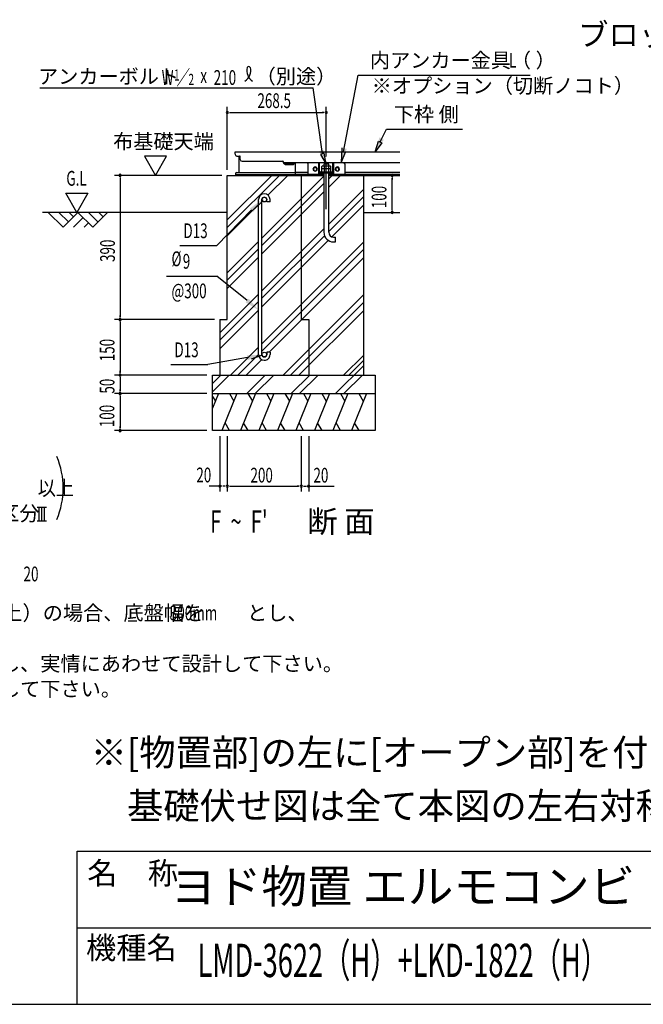
# Model space of a CAD drawing. Extents: x 543 to 20478, y 217 to 14052.
# Drawn here: x 12462 to 16677, y 517 to 7171 of the extents above; entities that cross this region are included whole.
import ezdxf
from ezdxf.enums import TextEntityAlignment as Align

# ---------------------------------------------------------------- set-up
doc = ezdxf.new("R2010")
doc.units = 0
doc.header["$LTSCALE"] = 50
doc.header["$MEASUREMENT"] = 0
doc.linetypes.add('1PL-L', pattern=[56, 50, -2, 2, -2])
for name, color, linetype in [('1PL-L1', 6, '1PL-L'), ('HATCH', 2, 'CONTINUOUS'), ('HIKIDASHI', 6, 'CONTINUOUS'), ('KISO_U', 6, 'CONTINUOUS'), ('M1', 4, 'CONTINUOUS'), ('M6', 4, 'CONTINUOUS'), ('NAME', 20, 'CONTINUOUS'), ('SUNPOU', 4, 'CONTINUOUS'), ('U1', 3, 'CONTINUOUS'), ('U2', 4, 'CONTINUOUS'), ('WAKUMOJI-01', 130, 'CONTINUOUS'), ('WAKUSEN-01', 50, 'CONTINUOUS'), ('WAKUSEN-02', 130, 'CONTINUOUS'), ('下枠側', 2, 'CONTINUOUS'), ('基礎', 3, 'CONTINUOUS'), ('金具', 6, 'CONTINUOUS')]:
    doc.layers.add(name, color=color, linetype=linetype)
doc.styles.add('00', font='ROMANS', dxfattribs={"width": 0.666667, "bigfont": 'BIGFONT'})
doc.styles.add('01', font='ROMANS', dxfattribs={"height": 3, "bigfont": 'BIGFONT'})
doc.styles.add('WAKUMOJI', font='SIMPLEX', dxfattribs={"height": 3, "bigfont": 'BIGFONT'})

msp = doc.modelspace()

# ---------------------------------------------------------------- linework, layer by layer
at = {"layer": '1PL-L1'}
msp.add_line((14534.2, 5892), (14534.2, 6210), dxfattribs=at)
at = {"layer": 'HATCH'}
for p, q in [((13805.5, 4644.4), (13765.5, 4545.2)), ((13765.5, 4625.7), (13784.6, 4592.5)), ((13930.5, 4644.4), (13829.5, 4394.4)), ((13879.7, 4644.4), (13909.6, 4592.5)), ((14055.5, 4644.4), (13954.5, 4394.4)), ((14004.7, 4644.4), (14034.6, 4592.5)), ((14180.5, 4644.4), (14079.5, 4394.4)), ((14129.7, 4644.4), (14159.6, 4592.5)), ((14305.5, 4644.4), (14204.5, 4394.4)), ((14254.7, 4644.4), (14284.6, 4592.5)), ((14430.5, 4644.4), (14329.5, 4394.4)), ((14379.7, 4644.4), (14409.6, 4592.5)), ((14555.5, 4644.4), (14454.5, 4394.4)), ((14504.7, 4644.4), (14534.6, 4592.5)), ((14680.5, 4644.4), (14579.5, 4394.4)), ((14629.7, 4644.4), (14659.6, 4592.5)), ((14805.5, 4644.4), (14704.5, 4394.4)), ((14754.7, 4644.4), (14784.6, 4592.5)), ((13880.4, 4394.4), (13850.5, 4446.2)), ((14005.4, 4394.4), (13975.5, 4446.2)), ((14130.4, 4394.4), (14100.5, 4446.2)), ((14255.4, 4394.4), (14225.5, 4446.2)), ((14380.4, 4394.4), (14350.5, 4446.2)), ((14505.4, 4394.4), (14475.5, 4446.2)), ((14630.4, 4394.4), (14600.5, 4446.2)), ((14755.4, 4394.4), (14725.5, 4446.2))]:
    msp.add_line(p, q, dxfattribs=at)
at = {"layer": 'HIKIDASHI'}
for p, q in [((14651.3, 6277.7), (14750.8, 6797.1)), ((14750.8, 6797.1), (15913, 6797.1)), ((12599.5, 6710.5), (14444.8, 6710.5)), ((14507.8, 6264.5), (14444.8, 6710.5)), ((14897.5, 6345.9), (14941.3, 6432)), ((14941.3, 6432), (15455.7, 6432)), ((14863.6, 6279), (14886.4, 6351.5)), ((14908.7, 6340.2), (14863.6, 6279)), ((14886.4, 6351.5), (14908.7, 6340.2)), ((14519.5, 6268.9), (14496.1, 6260.1)), ((14496.1, 6260.1), (14534.2, 6194.4)), ((14534.2, 6194.4), (14519.5, 6268.9)), ((14640.2, 6305.4), (14635.6, 6204.4)), ((14635.6, 6204.4), (14663.5, 6275.1)), ((14663.5, 6275.1), (14639, 6280.3)), ((14048.3, 5892.5), (14102.5, 5945.8)), ((14028, 5885.3), (13795.7, 5645)), ((13543.9, 5645), (13795.7, 5645)), ((13455.2, 5438.6), (13795.7, 5438.6)), ((13999.7, 5273.2), (13795.7, 5438.6)), ((14001.1, 4887.6), (13734.8, 4840.7)), ((14028.1, 4879.1), (14099.5, 4905)), ((13483, 4840.7), (13734.8, 4840.7))]:
    msp.add_line(p, q, dxfattribs=at)
for centre, radius, start, end in [((14010.3, 6845), 9.98, 15.14039, 164.85961), ((13941, 6827.2), 83.2, 301.77123, 15.14039), ((14081, 6825.8), 83.2, 164.85961, 237.5045)]:
    msp.add_arc(centre, radius, start, end, dxfattribs=at)
for points in [[(14923.5, 6360.3), (14893.8, 6375.4), (14863.5, 6278.9)], [(14483.5, 6281.8), (14514.6, 6293.6), (14534.2, 6194.4)], [(14640.2, 6305.4), (14672.7, 6298.4), (14635.6, 6204.4)], [(14017.7, 5895.3), (14041.7, 5872.1), (14099.2, 5955.6)], [(14010.4, 5286), (13989.1, 5260.3), (14076.7, 5209.4)], [(14004, 4871.2), (13998.2, 4904), (14099.5, 4905)]]:
    msp.add_solid(points, dxfattribs=at)
at = {"layer": 'KISO_U'}
for p, q in [((13865.5, 5817.8), (14167, 6119.4)), ((13865.5, 5767.8), (14217, 6119.4)), ((14099.2, 5695), (14518, 6113.8)), ((14099.2, 5645), (14518, 6063.8)), ((14139.9, 5985.7), (14273.6, 6119.4)), ((14550.5, 6096.3), (14573.6, 6119.4)), ((14550.5, 6039.7), (14630.1, 6119.4)), ((14099.2, 5588.4), (14518, 6007.2)), ((14550.5, 5789.7), (14787.4, 6026.6)), ((13865.5, 5711.3), (14076.7, 5922.5)), ((14106.4, 5952.1), (14106.7, 5952.5)), ((14550.5, 5739.7), (14787.4, 5976.6)), ((14571.4, 5704), (14787.4, 5920)), ((14099.2, 5338.4), (14518, 5757.2)), ((13865.5, 5461.3), (14076.7, 5672.5)), ((14099.2, 5288.4), (14522.2, 5711.4)), ((14099.2, 5231.9), (14547.4, 5680)), ((14099.2, 4981.9), (14787.4, 5670)), ((13865.5, 5411.3), (14076.7, 5622.5)), ((14099.2, 4931.9), (14787.4, 5620)), ((13865.5, 5354.7), (14076.7, 5565.9)), ((14148.3, 4924.4), (14787.4, 5563.4)), ((13815.5, 5054.7), (14076.7, 5315.9)), ((13815.5, 5004.7), (14076.7, 5265.9)), ((14243.3, 4769.4), (14787.4, 5313.4)), ((14293.3, 4769.4), (14787.4, 5263.4)), ((13815.5, 4948.1), (14076.7, 5209.4)), ((14349.9, 4769.4), (14787.4, 5206.9)), ((13886.7, 4769.4), (14076.7, 4959.4)), ((13936.7, 4769.4), (14076.7, 4909.4)), ((13993.3, 4769.4), (14097.6, 4873.7)), ((14651.6, 4769.4), (14787.4, 4905.1)), ((14686.9, 4769.4), (14787.4, 4869.8)), ((14597.3, 4644.4), (14787.4, 4834.4)), ((13765.5, 4712.6), (13822.3, 4769.4)), ((13765.5, 4656), (13878.9, 4769.4)), ((13997.3, 4644.4), (14122.3, 4769.4)), ((14053.9, 4644.4), (14178.9, 4769.4)), ((14297.3, 4644.4), (14422.3, 4769.4)), ((14353.9, 4644.4), (14478.9, 4769.4)), ((14653.9, 4644.4), (14778.9, 4769.4))]:
    msp.add_line(p, q, dxfattribs=at)
at = {"layer": 'M6'}
for p, q in [((14504.2, 6180), (14508.7, 6182.6)), ((14504.2, 6142.6), (14504.2, 6180)), ((14564.2, 6162.6), (14504.2, 6162.6)), ((14504.2, 6142.6), (14564.2, 6142.6)), ((14508.7, 6182.6), (14559.8, 6182.6)), ((14519.3, 6180), (14519.3, 6142.6)), ((14549.2, 6180), (14549.2, 6142.6)), ((14564.2, 6180), (14559.8, 6182.6)), ((14564.2, 6142.6), (14564.2, 6180))]:
    msp.add_line(p, q, dxfattribs=at)
for centre, radius, start, end in [((14508.6, 6158.9), 23.7, 63.12493, 89.78109), ((14534.2, 6137.7), 44.9, 70.54853, 109.45147), ((14559.3, 6161.3), 21.3, 88.70465, 118.38933)]:
    msp.add_arc(centre, radius, start, end, dxfattribs=at)
at = {"layer": 'SUNPOU'}
for p, q in [((13865.5, 6156.9), (13865.5, 6581.8)), ((13879.5, 6544.3), (13893.6, 6544.3)), ((13884.2, 6544.3), (14515.5, 6544.3)), ((14520.2, 6544.3), (14506.1, 6544.3)), ((14534.2, 6247.5), (14534.2, 6581.8)), ((13454.5, 6248.9), (13304.9, 6248.9)), ((13304.9, 6248.9), (13379.7, 6119.4)), ((13379.7, 6119.4), (13454.5, 6248.9)), ((13828, 6119.4), (13103, 6119.4)), ((13140.5, 6105.3), (13140.5, 6091.2)), ((13140.5, 6100.6), (13140.5, 5163.1)), ((14824.9, 6119.4), (14914.7, 6119.4)), ((14979.2, 6105.3), (14979.2, 6091.2)), ((14979.2, 5888.1), (14979.2, 6100.6)), ((12773.5, 5999.3), (12923.5, 5999.3)), ((12848.5, 5869.4), (12773.5, 5999.3)), ((12923.5, 5999.3), (12848.5, 5869.4)), ((14824.9, 5869.4), (14914.7, 5869.4)), ((14979.2, 5883.4), (14979.2, 5897.5)), ((13778, 5144.4), (13103, 5144.4)), ((13778, 5144.4), (13103, 5144.4)), ((13140.5, 5158.4), (13140.5, 5172.5)), ((13140.5, 5130.3), (13140.5, 5116.2)), ((13140.5, 5125.6), (13140.5, 4788.1)), ((13140.5, 4783.4), (13140.5, 4797.5)), ((13728, 4769.4), (13103, 4769.4)), ((13728, 4769.4), (13103, 4769.4)), ((13140.5, 4755.3), (13140.5, 4741.2)), ((13140.5, 4750.6), (13140.5, 4663.1)), ((13140.5, 4658.4), (13140.5, 4672.5)), ((13728, 4644.4), (13103, 4644.4)), ((13728, 4644.4), (13103, 4644.4)), ((13140.5, 4630.3), (13140.5, 4616.2)), ((13140.5, 4625.6), (13140.5, 4413.1)), ((13728, 4394.4), (13103, 4394.4)), ((13140.5, 4408.4), (13140.5, 4422.5)), ((13815.5, 4356.9), (13815.5, 3981.9)), ((13865.5, 4356.9), (13865.5, 3981.9)), ((13865.5, 4356.9), (13865.5, 3981.9)), ((14365.5, 4356.9), (14365.5, 3981.9)), ((14365.5, 4356.9), (14365.5, 3981.9)), ((14415.5, 4356.9), (14415.5, 3981.9)), ((13829.5, 4019.4), (13743.6, 4019.4)), ((13846.7, 4019.4), (13834.2, 4019.4)), ((13851.4, 4019.4), (13837.4, 4019.4)), ((13879.5, 4019.4), (13893.6, 4019.4)), ((13884.2, 4019.4), (14346.7, 4019.4)), ((14351.4, 4019.4), (14337.4, 4019.4)), ((14379.5, 4019.4), (14393.6, 4019.4)), ((14384.2, 4019.4), (14396.7, 4019.4)), ((14401.4, 4019.4), (14487.4, 4019.4)), ((14415.5, 4019.4), (14587.8, 4019.4)), ((12581.1, 3877.8), (12643.6, 3877.8)), ((12593.6, 3785), (12593.6, 3877.8)), ((12612.3, 3785), (12612.3, 3877.8)), ((12631.1, 3785), (12631.1, 3877.8)), ((12581.1, 3785), (12643.6, 3785))]:
    msp.add_line(p, q, dxfattribs=at)
for centre, radius, start, end in [((13865.5, 6544.3), 7.03, 0, 180), ((13865.5, 6544.3), 7.03, 180, 0), ((14534.2, 6544.3), 7.03, 0, 180), ((14534.2, 6544.3), 7.03, 180, 0), ((13140.5, 6119.4), 7.03, 90, 270), ((13140.5, 6119.4), 7.03, 270, 90), ((14979.2, 6119.4), 7.03, 90, 270), ((14979.2, 6119.4), 7.03, 270, 90), ((14979.2, 5869.4), 7.03, 90, 270), ((14979.2, 5869.4), 7.03, 270, 90), ((13140.5, 5144.4), 7.03, 90, 270), ((13140.5, 5144.4), 7.03, 90, 270), ((13140.5, 5144.4), 7.03, 270, 90), ((13140.5, 5144.4), 7.03, 270, 90), ((13140.5, 4769.4), 7.03, 90, 270), ((13140.5, 4769.4), 7.03, 90, 270), ((13140.5, 4769.4), 7.03, 270, 90), ((13140.5, 4769.4), 7.03, 270, 90), ((13140.5, 4644.4), 7.03, 90, 270), ((13140.5, 4644.4), 7.03, 90, 270), ((13140.5, 4644.4), 7.03, 270, 90), ((13140.5, 4644.4), 7.03, 270, 90), ((13140.5, 4394.4), 7.03, 90, 270), ((13140.5, 4394.4), 7.03, 270, 90), ((12214.8, 4006.6), 542, 336.94634, 23.05366), ((13815.5, 4019.4), 7.03, 0, 180), ((13815.5, 4019.4), 7.03, 180, 0), ((13865.5, 4019.4), 7.03, 0, 180), ((13865.5, 4019.4), 7.03, 0, 180), ((13865.5, 4019.4), 7.03, 180, 0), ((13865.5, 4019.4), 7.03, 180, 0), ((14365.5, 4019.4), 7.03, 0, 180), ((14365.5, 4019.4), 7.03, 0, 180), ((14365.5, 4019.4), 7.03, 180, 0), ((14365.5, 4019.4), 7.03, 180, 0), ((14415.5, 4019.4), 7.03, 0, 180), ((14415.5, 4019.4), 7.03, 180, 0)]:
    msp.add_arc(centre, radius, start, end, dxfattribs=at)
at = {"layer": 'U1'}
msp.add_line((14787.4, 5869.4), (15030.8, 5869.4), dxfattribs=at)
at = {"layer": 'U2'}
for p, q in [((13865.5, 5869.4), (12616.6, 5869.4)), ((12655.9, 5869.4), (12755.9, 5769.4)), ((12726.6, 5869.4), (12791.3, 5804.7)), ((12755.9, 5769.4), (12855.9, 5869.4)), ((12797.3, 5869.4), (12826.6, 5840.1)), ((12855.9, 5869.4), (12955.9, 5769.4)), ((12926.6, 5869.4), (12991.3, 5804.7)), ((12955.9, 5769.4), (13055.9, 5869.4)), ((12997.3, 5869.4), (13026.6, 5840.1)), ((12826.6, 5769.4), (12891.3, 5834)), ((12897.3, 5769.4), (12926.6, 5798.6))]:
    msp.add_line(p, q, dxfattribs=at)
at = {"layer": 'WAKUSEN-01'}
for p, q in [((12850, 1552.5), (20477.5, 1552.5)), ((12850, 517.5), (12850, 1552.5)), ((542.5, 517.5), (20477.5, 517.5))]:
    msp.add_line(p, q, dxfattribs=at)
at = {"layer": 'WAKUSEN-02'}
msp.add_line((12850, 1035), (16792.5, 1035), dxfattribs=at)
at = {"layer": '下枠側'}
for p, q in [((13918, 6261.9), (13918, 6279.4)), ((13918, 6279.4), (15030.8, 6279.4)), ((13930.5, 6249.4), (13948, 6249.4)), ((13943, 6249.4), (13943, 6139.4)), ((13953, 6226.9), (13953, 6244.4)), ((13965.5, 6214.4), (14240.5, 6214.4)), ((14245.5, 6204.4), (14245.5, 6209.4)), ((14245.5, 6206.9), (14245.5, 6209.4)), ((14245.5, 6206.9), (14245.5, 6209.4)), ((14245.5, 6206.9), (15030.8, 6206.9)), ((14245.5, 6204.4), (14259.2, 6194.4)), ((14245.5, 6201.9), (14259.2, 6191.9)), ((14259.2, 6194.4), (14259.2, 6191.9)), ((14311.7, 6194.4), (14259.2, 6194.4)), ((14259.2, 6191.9), (14311.7, 6191.9)), ((14324.2, 6206.9), (14311.7, 6194.4)), ((14324.2, 6203.3), (14313.5, 6192.6)), ((14324.2, 6206.9), (14324.2, 6119.4)), ((13920.5, 6131.9), (13920.5, 6119.4)), ((13920.5, 6124.4), (14324.2, 6124.4)), ((13928, 6139.4), (14324.2, 6139.4)), ((14409.2, 6139.4), (14324.2, 6139.4)), ((14409.2, 6124.4), (14324.2, 6124.4)), ((14449.4, 6156.9), (14449.4, 6166.9)), ((14449.4, 6159.4), (14449.4, 6164.4)), ((14469.4, 6156.9), (14469.4, 6166.9)), ((14469.4, 6159.4), (14469.4, 6164.4)), ((14599.4, 6156.9), (14599.4, 6166.9)), ((14599.4, 6159.4), (14599.4, 6164.4)), ((14619.4, 6156.9), (14619.4, 6166.9)), ((14619.4, 6159.4), (14619.4, 6164.4)), ((15030.8, 6139.4), (14659.2, 6139.4)), ((15030.8, 6124.4), (14659.2, 6124.4)), ((13920.5, 6119.4), (14324.2, 6119.4)), ((14324.2, 6119.4), (14518, 6119.4)), ((14550.5, 6119.4), (15030.8, 6119.4))]:
    msp.add_line(p, q, dxfattribs=at)
for centre, radius, start, end in [((13930.5, 6261.9), 12.5, 180, 270), ((13948, 6244.4), 5, 0, 90), ((13965.5, 6226.9), 12.5, 180, 270), ((14240.5, 6209.4), 5, 0, 90), ((14311.7, 6194.4), 2.5, 270, 315), ((13928, 6131.9), 7.5, 90, 180), ((14459.4, 6166.9), 10, 0, 180), ((14459.4, 6156.9), 10, 180, 0), ((14609.4, 6166.9), 10, 0, 180), ((14609.4, 6156.9), 10, 180, 0)]:
    msp.add_arc(centre, radius, start, end, dxfattribs=at)
at = {"layer": '基礎'}
for p, q in [((14550.5, 6194.4), (14518, 6194.4)), ((14518, 6194.4), (14518, 6182.6)), ((14550.5, 6182.6), (14550.5, 6194.4)), ((14518, 6136.9), (14518, 5734.4)), ((14550.5, 5734.4), (14550.5, 6136.9)), ((13865.5, 5144.4), (13865.5, 6119.4)), ((13865.5, 6119.4), (14518, 6119.4)), ((14065.5, 6119.4), (14518, 6119.4)), ((14365.5, 6119.4), (14365.5, 5144.4)), ((14550.5, 6119.4), (14787.4, 6119.4)), ((14550.5, 6119.4), (14590.5, 6119.4)), ((14787.4, 4769.4), (14787.4, 6119.4)), ((14076.7, 4908.1), (14076.7, 5955.6)), ((14099.2, 4908.1), (14099.2, 5955.6)), ((14131.7, 5939.4), (14131.7, 5955.6)), ((14154.2, 5939.4), (14131.7, 5939.4)), ((14154.2, 5939.4), (14154.2, 5955.6)), ((14583, 5701.9), (14595.5, 5701.9)), ((14583, 5669.4), (14595.5, 5669.4)), ((14595.5, 5669.4), (14595.5, 5701.9)), ((13815.5, 5144.4), (13865.5, 5144.4)), ((13815.5, 5144.4), (13815.5, 4769.4)), ((14365.5, 5144.4), (14415.5, 5144.4)), ((14415.5, 5144.4), (14415.5, 4769.4)), ((14131.7, 4924.4), (14131.7, 4908.1)), ((14154.2, 4924.4), (14131.7, 4924.4)), ((14154.2, 4924.4), (14154.2, 4908.1)), ((13765.5, 4769.4), (14865.5, 4769.4)), ((13765.5, 4394.4), (13765.5, 4769.4)), ((14865.5, 4769.4), (14865.5, 4394.4)), ((13765.5, 4644.4), (14865.5, 4644.4)), ((14865.5, 4394.4), (13765.5, 4394.4))]:
    msp.add_line(p, q, dxfattribs=at)
for centre in [(14115.5, 5955.6), (14115.5, 4908.1)]:
    msp.add_circle(centre, 16.2, dxfattribs=at)
for centre, radius, start, end in [((14115.5, 5955.6), 38.7, 89.99999, 179.95879), ((14115.5, 5955.6), 38.7, 360, 89.99999), ((14115.5, 5955.6), 16.2, 89.99999, 179.88529), ((14115.5, 5955.6), 16.2, 360, 89.99999), ((14583, 5734.4), 65, 180, 270), ((14583, 5734.4), 32.5, 180, 270), ((14115.5, 4908.1), 38.7, 180, 269.99999), ((14115.5, 4908.1), 16.2, 180, 269.99999), ((14115.5, 4908.1), 16.2, 269.99999, 360), ((14115.5, 4908.1), 38.7, 269.99999, 360)]:
    msp.add_arc(centre, radius, start, end, dxfattribs=at)
at = {"layer": '金具'}
for p, q in [((14409.2, 6196.9), (14414.2, 6204.3)), ((14409.2, 6196.9), (14409.2, 6125.1)), ((14654.2, 6204.4), (14414.2, 6204.3)), ((14484.2, 6126), (14484.2, 6204.4)), ((14489.2, 6139.8), (14489.2, 6204.4)), ((14579.2, 6139.8), (14579.2, 6204.4)), ((14584.2, 6126), (14584.2, 6204.4)), ((14659.2, 6196.9), (14654.2, 6204.4)), ((14659.2, 6196.9), (14659.2, 6125.1)), ((14409.2, 6125.1), (14409.2, 6119.4)), ((14518, 6125.1), (14409.2, 6125.1)), ((14455.5, 6173.1), (14463, 6173.1)), ((14455.5, 6150.6), (14463, 6150.6)), ((14487.5, 6136.6), (14484.8, 6126.9)), ((14493.1, 6135), (14490.3, 6125.3)), ((14495.5, 6142.6), (14573, 6142.6)), ((14495.5, 6136.9), (14573, 6136.9)), ((14534.2, 6130.1), (14534.2, 6149.5)), ((14585.8, 6125.1), (14550.5, 6125.1)), ((14575.4, 6135), (14578.2, 6125.3)), ((14580.9, 6136.6), (14583.7, 6126.9)), ((14659.2, 6125.1), (14585.8, 6125.1)), ((14585.8, 6125.1), (14659.2, 6125.1)), ((14605.5, 6173.1), (14613, 6173.1)), ((14605.5, 6150.6), (14613, 6150.6)), ((14659.2, 6119.4), (14659.2, 6125.1)), ((14518, 6119.4), (14409.2, 6119.4)), ((14484.2, 6119.5), (14484.2, 6119.4)), ((14484.2, 6119.5), (14484.2, 6119.4)), ((14585.8, 6119.4), (14550.5, 6119.4)), ((14584.2, 6119.5), (14584.2, 6119.4)), ((14584.2, 6119.5), (14584.2, 6119.4)), ((14659.2, 6119.4), (14585.8, 6119.4)), ((14585.8, 6119.4), (14659.2, 6119.4))]:
    msp.add_line(p, q, dxfattribs=at)
for centre, radius, start, end in [((14455.5, 6161.9), 11.2, 90, 270), ((14463, 6161.9), 11.2, 270, 90), ((14482.3, 6127.6), 2.5, 270, 344.0546), ((14482.3, 6127.6), 8.25, 270, 344.0546), ((14495.5, 6134.4), 8.25, 90, 164.0546), ((14495.5, 6134.4), 2.5, 90, 164.0546), ((14573, 6134.4), 8.25, 15.9454, 90), ((14573, 6134.4), 2.5, 15.9454, 90), ((14586.1, 6127.6), 8.25, 195.9454, 270), ((14586.1, 6127.6), 2.5, 195.9454, 270), ((14605.5, 6161.9), 11.2, 90, 270), ((14613, 6161.9), 11.2, 270, 90)]:
    msp.add_arc(centre, radius, start, end, dxfattribs=at)

# ---------------------------------------------------------------- texts
at = {"layer": 'HIKIDASHI', "style": '01'}
for s, height, p in [('内アンカー金具（ ）', 99.75, (14829.5, 6847)), ('（別途）', 99.75, (14057.3, 6738.2)), ('アンカーボルト', 99.75, (12586.4, 6738.2)), ('※オプション（切断ノコト）', 100, (14840.7, 6675)), ('下枠 側', 99.75, (14991.1, 6481.8))]:
    msp.add_text(s, height=height, dxfattribs=at).set_placement(p)
at = {"layer": 'HIKIDASHI', "style": '00'}
for s, height, width, p in [('L', 100, 0.67, (15768.6, 6847.3)), ('W ／', 99.75, 0.67, (13421.9, 6730.7)), ('1', 74.8, 0.67, (13505, 6760.2)), ('2', 74.8, 0.67, (13602.9, 6730.1)), ('x', 99.8, 0.67, (13683, 6743.2)), ('210', 99.75, 0.67, (13773.3, 6730.5)), ('D13', 100, 0.666667, (13568.9, 5695)), ('%%c', 100, 0.666667, (13488.3, 5505.3)), ('9', 100, 0.666667, (13564.6, 5488.6)), ('@300', 100, 0.666667, (13488.3, 5288.6)), ('D13', 100, 0.666667, (13508.1, 4890.7))]:
    msp.add_text(s, height=height, dxfattribs=dict(at, width=width)).set_placement(p)
at = {"layer": 'M1', "style": '01'}
for s, height, p in [('ブロック基礎断面図例', 150, (16236.7, 6995.9)), ('断 面', 150, (14405.8, 3704.9)), ('※[物置部]の左に[オープン部]を付ける場合、', 180, (12941.8, 2129.1)), ('\u3000基礎伏せ図は全て本図の左右対称図に変わります。', 180, (12941.8, 1769.1))]:
    msp.add_text(s, height=height, dxfattribs=at).set_placement(p)
at = {"layer": 'M1', "style": '00', "width": 0.67}
for s, height, p in [("F  ~  F'", 150, (13749.4, 3704.9)), ('20', 100.2, (12488, 3375.6))]:
    msp.add_text(s, height=height, dxfattribs=at).set_placement(p)
at = {"layer": 'NAME', "style": '01'}
msp.add_text('ヨド物置 エルモコンビ', height=225, dxfattribs=at).set_placement((15051.3, 1285), align=Align.MIDDLE)
at = {"layer": 'NAME', "style": '00', "width": 0.6}
msp.add_text('LMD-3622（H）+LKD-1822（H）', height=225, dxfattribs=at).set_placement((15051.3, 785), align=Align.MIDDLE)
at = {"layer": 'SUNPOU'}
for s, height, style, width, p in [('268.5', 99.75, '00', 0.666667, (14069.1, 6574.2)), ('G.L', 100, '00', 0.67, (12777.6, 6049.3)), ('20', 99.75, '00', 0.666667, (13656.3, 4044.6)), ('200', 99.75, '00', 0.666667, (14022.2, 4043.5)), ('20', 99.75, '00', 0.666667, (14447.7, 4043)), ('コンクリート設計基準強度   \u3000\u3000\u3000 以上', 99.999, '01', 0.9, (10632.1, 3956.4)), ('300mm', 100, '01', 0.67, (13476.4, 3112.2))]:
    msp.add_text(s, height=height, dxfattribs=dict(at, style=style, width=width)).set_placement(p)
at = {"layer": 'SUNPOU', "style": '01'}
for s, height, p in [('布基礎天端', 99.75, (13093.8, 6298.8)), ('基準風速   \u3000\u3000 , 地表面粗度区分', 99.999, (10632.1, 3785)), ('地耐力が   \u3000\u3000\u3000未満（\u3000 \u3000 \u3000以上）の場合、底盤幅を     \u3000とし、', 100, (10282.2, 3112.2)), ('寒冷地の場合、凍結深度等を考慮し、実情にあわせて設計して下さい。', 100, (10282.2, 2769.4)), ('その他現地の実情にあわせて設計して下さい。', 100, (10282.2, 2598))]:
    msp.add_text(s, height=height, dxfattribs=at).set_placement(p)
at = {"layer": 'SUNPOU', "style": '00', "width": 0.666667}
for s, p in [('100', (14940.8, 5897.5)), ('390', (13105.8, 5534.1)), ('150', (13103.1, 4863.2)), ('50', (13103, 4644.4)), ('100', (13101.9, 4417.7))]:
    msp.add_text(s, height=99.75, rotation=90, dxfattribs=at).set_placement(p)
at = {"layer": 'WAKUMOJI-01', "style": 'WAKUMOJI'}
for s, p in [('名\u3000称', (12918.9, 1328.7)), ('機種名', (12910.3, 824.5))]:
    msp.add_text(s, height=150, dxfattribs=at).set_placement(p)

doc.saveas('drawing.dxf')
